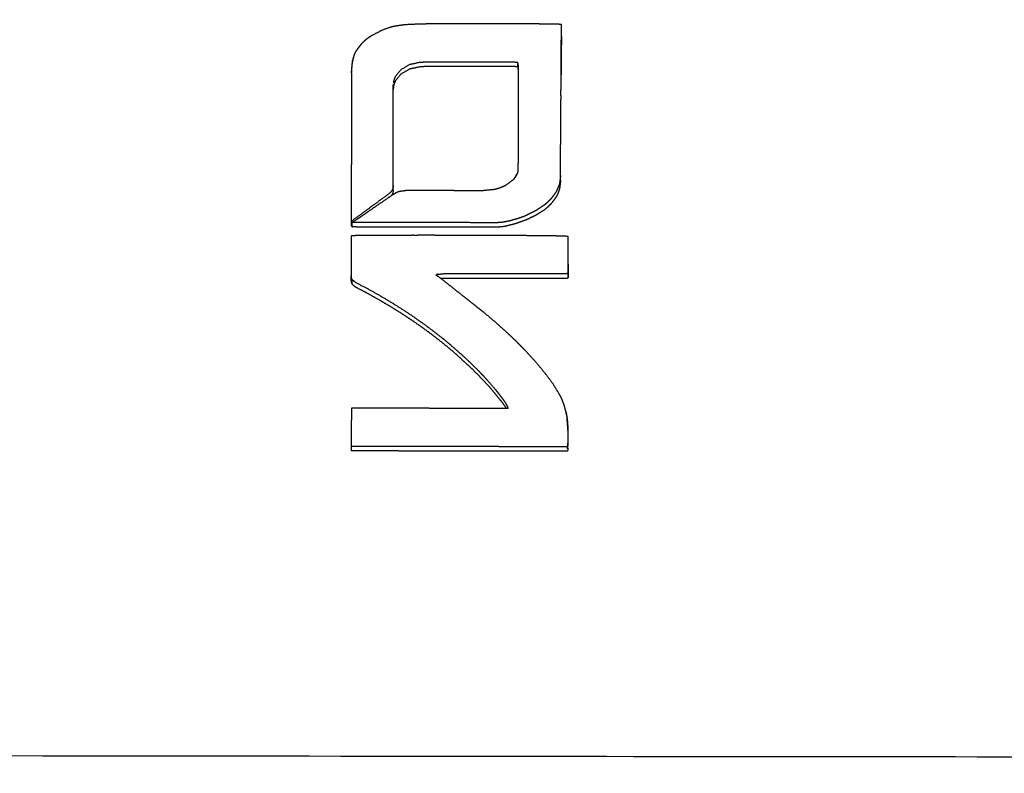
# Model space of a CAD drawing. Units: millimetres. Extents: x 470 to 3333, y 343 to 1726.
# Drawn here: x 1071 to 1094, y 1122 to 1139 of the extents above; entities that cross this region are included whole.
import ezdxf

# ---------------------------------------------------------------- set-up
doc = ezdxf.new("R2010")
doc.units = ezdxf.units.MM
doc.layers.add('Make2D$可见线$曲线', color=7, linetype='Continuous', true_color=0x000000)

msp = doc.modelspace()

# ---------------------------------------------------------------- linework, layer by layer
at = {"layer": 'Make2D$可见线$曲线', "color": 18, "lineweight": -3, "true_color": 0x000000}
for points, knots in [([(713.546, 1074.66), (1283.546, 1074.66), (1853.547, 1074.659), (1855.222, 1074.858), (1856.898, 1075.058), (1858.475, 1075.355), (1860.053, 1075.653), (1861.532, 1076.049), (1863.011, 1076.445), (1864.391, 1076.94), (1865.772, 1077.434), (1867.054, 1078.027), (1868.336, 1078.62), (1869.519, 1079.311), (1870.703, 1080.003), (1871.788, 1080.793), (1872.873, 1081.583), (1873.86, 1082.471), (1874.847, 1083.359), (1875.735, 1084.346), (1876.623, 1085.333), (1877.413, 1086.418), (1878.203, 1087.503), (1878.894, 1088.686), (1879.586, 1089.87), (1880.179, 1091.152), (1880.772, 1092.434), (1881.266, 1093.815), (1881.761, 1095.195), (1882.157, 1096.674), (1882.553, 1098.153), (1882.85, 1099.73), (1883.148, 1101.308), (1883.347, 1102.983), (1883.547, 1104.659), (1883.547, 1374.659), (1883.547, 1644.659), (1883.348, 1646.334), (1883.149, 1648.01), (1882.851, 1649.588), (1882.553, 1651.165), (1882.157, 1652.644), (1881.761, 1654.123), (1881.267, 1655.503), (1880.772, 1656.884), (1880.179, 1658.166), (1879.586, 1659.448), (1878.895, 1660.631), (1878.203, 1661.815), (1877.413, 1662.9), (1876.624, 1663.985), (1875.735, 1664.972), (1874.847, 1665.959), (1873.86, 1666.847), (1872.874, 1667.735), (1871.788, 1668.525), (1870.703, 1669.315), (1869.52, 1670.006), (1868.336, 1670.698), (1867.054, 1671.291), (1865.772, 1671.884), (1864.392, 1672.378), (1863.011, 1672.873), (1861.532, 1673.269), (1860.053, 1673.665), (1858.476, 1673.963), (1856.899, 1674.26), (1855.223, 1674.459), (1853.547, 1674.659), (1283.547, 1674.659), (713.546, 1674.66), (711.87, 1674.46), (710.195, 1674.261), (708.617, 1673.963), (707.04, 1673.666), (705.561, 1673.27), (704.082, 1672.874), (702.702, 1672.379), (701.321, 1671.885), (700.039, 1671.292), (698.757, 1670.699), (697.573, 1670.007), (696.39, 1669.316), (695.305, 1668.526), (694.22, 1667.736), (693.233, 1666.848), (692.246, 1665.96), (691.358, 1664.973), (690.47, 1663.986), (689.68, 1662.901), (688.89, 1661.816), (688.198, 1660.632), (687.507, 1659.449), (686.914, 1658.167), (686.321, 1656.885), (685.827, 1655.504), (685.332, 1654.124), (684.936, 1652.645), (684.54, 1651.166), (684.242, 1649.588), (683.945, 1648.011), (683.745, 1646.335), (683.546, 1644.66), (683.546, 1374.66), (683.546, 1104.66), (683.745, 1102.984), (683.944, 1101.309), (684.242, 1099.731), (684.539, 1098.154), (684.935, 1096.675), (685.332, 1095.196), (685.826, 1093.816), (686.321, 1092.435), (686.914, 1091.153), (687.507, 1089.871), (688.198, 1088.687), (688.889, 1087.504), (689.679, 1086.419), (690.469, 1085.333), (691.357, 1084.347), (692.246, 1083.36), (693.232, 1082.472), (694.219, 1081.583), (695.304, 1080.794), (696.389, 1080.004), (697.573, 1079.312), (698.757, 1078.621), (700.039, 1078.028), (701.321, 1077.435), (702.701, 1076.941), (704.082, 1076.446), (705.56, 1076.05), (707.039, 1075.654), (708.617, 1075.356), (710.194, 1075.058), (711.87, 1074.859), (713.546, 1074.66)], [35, 35, 35, 36, 36, 37, 37, 38, 38, 39, 39, 40, 40, 41, 41, 42, 42, 43, 43, 44, 44, 45, 45, 46, 46, 47, 47, 48, 48, 49, 49, 50, 50, 51, 51, 52, 52, 53, 53, 54, 54, 55, 55, 56, 56, 57, 57, 58, 58, 59, 59, 60, 60, 61, 61, 62, 62, 63, 63, 64, 64, 65, 65, 66, 66, 67, 67, 68, 68, 69, 69, 70, 70, 71, 71, 72, 72, 73, 73, 74, 74, 75, 75, 76, 76, 77, 77, 78, 78, 79, 79, 80, 80, 81, 81, 82, 82, 83, 83, 84, 84, 85, 85, 86, 86, 87, 87, 88, 88, 89, 89, 90, 90, 91, 91, 92, 92, 93, 93, 94, 94, 95, 95, 96, 96, 97, 97, 98, 98, 99, 99, 100, 100, 101, 101, 102, 102, 103, 103, 103]), ([(799.928, 1158.033), (799.944, 1158.11), (799.96, 1158.187), (799.987, 1158.263), (800.014, 1158.338), (800.05, 1158.41), (800.086, 1158.483), (800.133, 1158.552), (800.179, 1158.622), (800.235, 1158.687), (800.29, 1158.752), (800.354, 1158.813), (800.418, 1158.873), (800.49, 1158.928), (800.562, 1158.983), (800.641, 1159.032), (800.72, 1159.081), (800.805, 1159.123), (800.891, 1159.165), (800.981, 1159.201), (801.072, 1159.236), (801.167, 1159.264), (801.262, 1159.291), (801.36, 1159.311), (801.459, 1159.331), (801.559, 1159.343), (801.66, 1159.355), (801.762, 1159.359), (801.863, 1159.363), (950.76, 1159.159), (1099.656, 1158.956), (1099.758, 1158.952), (1099.86, 1158.947), (1099.961, 1158.935), (1100.061, 1158.923), (1100.16, 1158.902), (1100.258, 1158.882), (1100.353, 1158.854), (1100.447, 1158.826), (1100.538, 1158.791), (1100.629, 1158.755), (1100.714, 1158.713), (1100.799, 1158.67), (1100.878, 1158.621), (1100.957, 1158.572), (1101.029, 1158.517), (1101.101, 1158.462), (1101.165, 1158.401), (1101.228, 1158.341), (1101.284, 1158.275), (1101.339, 1158.209), (1101.385, 1158.14), (1101.431, 1158.071), (1101.467, 1157.998), (1101.504, 1157.925), (1101.53, 1157.85), (1101.556, 1157.775), (1101.572, 1157.697), (1101.588, 1157.62), (1101.593, 1157.542), (1101.598, 1157.464), (1101.575, 1140.659), (1101.552, 1123.854), (1101.547, 1123.777), (1101.542, 1123.699), (1101.526, 1123.622), (1101.51, 1123.545), (1101.483, 1123.469), (1101.457, 1123.394), (1101.42, 1123.322), (1101.384, 1123.249), (1101.338, 1123.179), (1101.291, 1123.11), (1101.236, 1123.045), (1101.18, 1122.98), (1101.116, 1122.919), (1101.052, 1122.859), (1100.98, 1122.804), (1100.908, 1122.749), (1100.829, 1122.7), (1100.75, 1122.651), (1100.665, 1122.609), (1100.579, 1122.566), (1100.489, 1122.531), (1100.398, 1122.496), (1100.303, 1122.468), (1100.208, 1122.44), (1100.11, 1122.42), (1100.012, 1122.4), (1099.911, 1122.388), (1099.81, 1122.376), (1099.709, 1122.372), (1099.607, 1122.369), (950.71, 1122.572), (801.813, 1122.776), (801.712, 1122.78), (801.61, 1122.785), (801.51, 1122.797), (801.409, 1122.809), (801.311, 1122.829), (801.213, 1122.85), (801.118, 1122.878), (801.023, 1122.906), (800.932, 1122.941), (800.842, 1122.977), (800.756, 1123.019), (800.671, 1123.062), (800.592, 1123.111), (800.513, 1123.16), (800.441, 1123.215), (800.369, 1123.27), (800.305, 1123.331), (800.242, 1123.392), (800.186, 1123.457), (800.131, 1123.522), (800.085, 1123.592), (800.039, 1123.661), (800.003, 1123.734), (799.966, 1123.807), (799.94, 1123.882), (799.914, 1123.957), (799.898, 1124.034), (799.883, 1124.111), (799.877, 1124.189), (799.872, 1124.267), (799.895, 1141.072), (799.918, 1157.877), (799.923, 1157.955), (799.928, 1158.033)], [0, 0, 0, 1, 1, 2, 2, 3, 3, 4, 4, 5, 5, 6, 6, 7, 7, 8, 8, 9, 9, 10, 10, 11, 11, 12, 12, 13, 13, 14, 14, 15, 15, 16, 16, 17, 17, 18, 18, 19, 19, 20, 20, 21, 21, 22, 22, 23, 23, 24, 24, 25, 25, 26, 26, 27, 27, 28, 28, 29, 29, 30, 30, 31, 31, 32, 32, 33, 33, 34, 34, 35, 35, 36, 36, 37, 37, 38, 38, 39, 39, 40, 40, 41, 41, 42, 42, 43, 43, 44, 44, 45, 45, 46, 46, 47, 47, 48, 48, 49, 49, 50, 50, 51, 51, 52, 52, 53, 53, 54, 54, 55, 55, 56, 56, 57, 57, 58, 58, 59, 59, 60, 60, 61, 61, 62, 62, 63, 63, 64, 64, 64]), ([(798.864, 1157.237), (798.841, 1140.432), (798.819, 1123.627), (798.827, 1123.508), (798.835, 1123.39), (798.86, 1123.273), (798.884, 1123.156), (798.925, 1123.041), (798.965, 1122.927), (799.021, 1122.816), (799.077, 1122.705), (799.148, 1122.598), (799.219, 1122.492), (799.304, 1122.392), (799.39, 1122.291), (799.488, 1122.198), (799.587, 1122.105), (799.698, 1122.02), (799.808, 1121.935), (799.93, 1121.859), (800.052, 1121.784), (800.183, 1121.717), (800.314, 1121.651), (800.454, 1121.596), (800.593, 1121.54), (800.74, 1121.496), (800.886, 1121.451), (801.037, 1121.419), (801.189, 1121.386), (801.343, 1121.365), (801.498, 1121.345), (801.655, 1121.336), (801.811, 1121.328), (950.708, 1121.124), (1099.605, 1120.92), (1099.762, 1120.928), (1099.918, 1120.936), (1100.073, 1120.956), (1100.228, 1120.977), (1100.379, 1121.009), (1100.531, 1121.041), (1100.677, 1121.085), (1100.824, 1121.129), (1100.963, 1121.184), (1101.103, 1121.239), (1101.234, 1121.305), (1101.366, 1121.371), (1101.488, 1121.446), (1101.61, 1121.522), (1101.721, 1121.607), (1101.832, 1121.692), (1101.93, 1121.784), (1102.029, 1121.877), (1102.114, 1121.977), (1102.2, 1122.077), (1102.272, 1122.183), (1102.343, 1122.289), (1102.399, 1122.4), (1102.455, 1122.511), (1102.496, 1122.626), (1102.537, 1122.74), (1102.562, 1122.857), (1102.587, 1122.974), (1102.595, 1123.093), (1102.604, 1123.211), (1102.627, 1140.016), (1102.649, 1156.821)], [0, 0, 0, 1, 1, 2, 2, 3, 3, 4, 4, 5, 5, 6, 6, 7, 7, 8, 8, 9, 9, 10, 10, 11, 11, 12, 12, 13, 13, 14, 14, 15, 15, 16, 16, 17, 17, 18, 18, 19, 19, 20, 20, 21, 21, 22, 22, 23, 23, 24, 24, 25, 25, 26, 26, 27, 27, 28, 28, 29, 29, 30, 30, 31, 31, 32, 32, 33, 33, 33]), ([(798.811, 1156.634), (798.784, 1156.332), (798.758, 1156.031), (798.735, 1139.145), (798.712, 1122.26), (798.816, 1121.837), (798.921, 1121.414), (799.254, 1121.025), (799.586, 1120.636), (800.094, 1120.38), (800.601, 1120.124), (801.153, 1120.042), (801.704, 1119.961), (950.706, 1119.757), (1099.708, 1119.553), (1100.26, 1119.633), (1100.811, 1119.713), (1101.32, 1119.967), (1101.828, 1120.222), (1102.162, 1120.61), (1102.495, 1120.999), (1102.601, 1121.421), (1102.707, 1121.844), (1102.73, 1138.729), (1102.753, 1155.614)], [-3, -3, -3, -2, -2, -1, -1, 0, 0, 1, 1, 2, 2, 3, 3, 4, 4, 5, 5, 6, 6, 7, 7, 8, 8, 9, 9, 9]), ([(1079.875, 1138.746), (1079.87, 1138.745), (1079.865, 1138.744), (1079.861, 1138.743), (1079.856, 1138.742), (1079.847, 1138.74), (1079.838, 1138.738), (1079.819, 1138.733), (1079.801, 1138.728), (1079.765, 1138.718), (1079.729, 1138.707), (1079.661, 1138.683), (1079.593, 1138.659), (1079.468, 1138.595), (1079.343, 1138.531), (1079.313, 1138.511), (1079.283, 1138.491), (1079.256, 1138.471), (1079.228, 1138.45), (1079.179, 1138.406), (1079.13, 1138.362), (1079.079, 1138.296), (1079.027, 1138.229), (1079.006, 1138.198), (1078.985, 1138.168), (1078.982, 1138.163), (1078.98, 1138.158), (1078.977, 1138.152), (1078.975, 1138.147), (1078.97, 1138.137), (1078.966, 1138.127)], [19.021167, 19.021167, 19.021167, 20, 20, 21, 21, 22, 22, 23, 23, 24, 24, 25, 25, 26, 26, 27, 27, 28, 28, 29, 29, 30, 30, 31, 31, 32, 32, 33, 33, 34, 34, 34]), ([(1083.599, 1138.781), (1083.583, 1138.783), (1083.567, 1138.785), (1083.551, 1138.787), (1083.536, 1138.788), (1083.513, 1138.79), (1083.49, 1138.791), (1083.339, 1138.793), (1083.188, 1138.794), (1083.037, 1138.795), (1082.886, 1138.795), (1082.735, 1138.796), (1082.584, 1138.797), (1082.433, 1138.797), (1082.282, 1138.797), (1082.131, 1138.798), (1081.98, 1138.798), (1081.829, 1138.798), (1081.678, 1138.798), (1081.527, 1138.798), (1081.376, 1138.798), (1081.225, 1138.797), (1081.074, 1138.797), (1081, 1138.797), (1080.926, 1138.796), (1080.851, 1138.796), (1080.775, 1138.796), (1080.699, 1138.795), (1080.622, 1138.795), (1080.603, 1138.795), (1080.584, 1138.795), (1080.562, 1138.794), (1080.541, 1138.794), (1080.49, 1138.793), (1080.439, 1138.792), (1080.27, 1138.785), (1080.101, 1138.777)], [-1, -1, -1, 0, 0, 1, 1, 2, 2, 3, 3, 4, 4, 5, 5, 6, 6, 7, 7, 8, 8, 9, 9, 10, 10, 11, 11, 12, 12, 13, 13, 14, 14, 15, 15, 16, 16, 17, 17, 17]), ([(1083.588, 1137.191), (1083.589, 1137.24), (1083.589, 1137.288), (1083.59, 1137.381), (1083.59, 1137.474), (1083.591, 1137.56), (1083.592, 1137.647), (1083.592, 1137.727), (1083.592, 1137.808), (1083.593, 1137.95), (1083.594, 1138.092), (1083.595, 1138.21), (1083.596, 1138.328), (1083.597, 1138.421), (1083.597, 1138.515), (1083.598, 1138.647), (1083.599, 1138.78)], [-5, -5, -5, -4, -4, -3, -3, -2, -2, -1, -1, 0, 0, 1, 1, 2, 2, 2.996099, 2.996099, 2.996099]), ([(1083.594, 1138.78), (1083.595, 1138.78), (1083.596, 1138.78), (1083.596, 1138.78), (1083.597, 1138.78), (1083.597, 1138.78), (1083.598, 1138.78)], [5, 5, 5, 6, 6, 7, 7, 8, 8, 8]), ([(1083.598, 1138.515), (1083.598, 1138.427), (1083.597, 1138.339), (1083.596, 1138.225), (1083.595, 1138.111), (1083.595, 1137.997), (1083.594, 1137.882), (1083.593, 1137.768), (1083.592, 1137.654), (1083.592, 1137.654), (1083.592, 1137.654)], [8.230542, 8.230542, 8.230542, 9, 9, 10, 10, 11, 11, 12, 12, 12.000013, 12.000013, 12.000013]), ([(1078.927, 1138.008), (1078.924, 1137.992), (1078.922, 1137.977), (1078.913, 1137.916), (1078.903, 1137.856)], [1, 1, 1, 2, 2, 3, 3, 3]), ([(1078.903, 1137.856), (1078.902, 1137.82), (1078.9, 1137.785), (1078.9, 1137.768), (1078.899, 1137.75), (1078.899, 1137.741), (1078.9, 1137.732), (1078.9, 1137.732), (1078.9, 1137.731), (1078.9, 1137.729), (1078.9, 1137.728)], [5, 5, 5, 6, 6, 7, 7, 8, 8, 9, 9, 10, 10, 10]), ([(1082.632, 1137.775), (1082.632, 1137.781), (1082.632, 1137.786), (1082.631, 1137.795), (1082.629, 1137.805), (1082.628, 1137.816), (1082.626, 1137.827), (1082.625, 1137.83), (1082.625, 1137.834), (1082.591, 1137.837), (1082.556, 1137.841), (1082.522, 1137.841), (1082.488, 1137.842), (1082.419, 1137.842), (1082.35, 1137.842), (1082.282, 1137.843), (1082.213, 1137.843), (1082.144, 1137.842), (1082.075, 1137.842), (1082.007, 1137.842), (1081.938, 1137.843), (1081.87, 1137.843), (1081.801, 1137.843), (1081.733, 1137.843), (1081.664, 1137.842), (1081.595, 1137.843), (1081.527, 1137.843), (1081.458, 1137.843), (1081.389, 1137.843), (1081.32, 1137.843), (1081.252, 1137.843), (1081.183, 1137.843), (1081.115, 1137.843), (1081.046, 1137.843), (1080.977, 1137.843), (1080.909, 1137.843), (1080.84, 1137.843), (1080.771, 1137.843), (1080.703, 1137.843), (1080.634, 1137.842), (1080.566, 1137.842), (1080.497, 1137.838), (1080.429, 1137.834), (1080.312, 1137.809), (1080.195, 1137.784), (1080.099, 1137.727), (1080.002, 1137.671), (1079.939, 1137.592), (1079.875, 1137.514), (1079.859, 1137.469), (1079.842, 1137.424), (1079.837, 1137.377), (1079.832, 1137.33)], [-1, -1, -1, 0, 0, 1, 1, 2, 2, 3, 3, 4, 4, 5, 5, 6, 6, 7, 7, 8, 8, 9, 9, 10, 10, 11, 11, 12, 12, 13, 13, 14, 14, 15, 15, 16, 16, 17, 17, 18, 18, 19, 19, 20, 20, 21, 21, 22, 22, 23, 23, 24, 24, 25, 25, 25]), ([(1082.632, 1137.875), (1082.632, 1137.881), (1082.632, 1137.886), (1082.63, 1137.896), (1082.629, 1137.905), (1082.627, 1137.916), (1082.625, 1137.927), (1082.625, 1137.93), (1082.625, 1137.934), (1082.571, 1137.936), (1082.518, 1137.938), (1082.47, 1137.938), (1082.422, 1137.939), (1082.36, 1137.94), (1082.299, 1137.94), (1082.223, 1137.941), (1082.148, 1137.941), (1082.058, 1137.942), (1081.969, 1137.943), (1081.919, 1137.942), (1081.869, 1137.942), (1081.815, 1137.943), (1081.762, 1137.943), (1081.705, 1137.943), (1081.648, 1137.943), (1081.587, 1137.943), (1081.527, 1137.943), (1081.468, 1137.943), (1081.41, 1137.943), (1081.355, 1137.943), (1081.3, 1137.943), (1081.248, 1137.943), (1081.196, 1137.943), (1081.147, 1137.943), (1081.098, 1137.943), (1081.011, 1137.942), (1080.923, 1137.942), (1080.848, 1137.942), (1080.773, 1137.941), (1080.71, 1137.94), (1080.648, 1137.94), (1080.599, 1137.939), (1080.55, 1137.938), (1080.489, 1137.936), (1080.429, 1137.934), (1080.312, 1137.909), (1080.196, 1137.884), (1080.099, 1137.827), (1080.003, 1137.771), (1079.94, 1137.693), (1079.877, 1137.616), (1079.86, 1137.571), (1079.844, 1137.527), (1079.84, 1137.503), (1079.836, 1137.479)], [0, 0, 0, 1, 1, 2, 2, 3, 3, 4, 4, 5, 5, 6, 6, 7, 7, 8, 8, 9, 9, 10, 10, 11, 11, 12, 12, 13, 13, 14, 14, 15, 15, 16, 16, 17, 17, 18, 18, 19, 19, 20, 20, 21, 21, 22, 22, 23, 23, 24, 24, 25, 25, 26, 26, 27, 27, 27]), ([(1082.625, 1137.834), (1082.625, 1137.85), (1082.625, 1137.867), (1082.625, 1137.883), (1082.625, 1137.9), (1082.625, 1137.903), (1082.625, 1137.905)], [0, 0, 0, 1, 1, 2, 2, 2.142979, 2.142979, 2.142979]), ([(1082.632, 1137.875), (1082.632, 1137.805), (1082.633, 1137.736), (1082.632, 1137.668), (1082.632, 1137.601), (1082.632, 1137.536), (1082.632, 1137.472), (1082.632, 1137.41), (1082.632, 1137.348), (1082.632, 1137.232), (1082.631, 1137.116), (1082.631, 1137.011), (1082.631, 1136.907), (1082.631, 1136.813), (1082.631, 1136.718), (1082.631, 1136.635), (1082.631, 1136.552), (1082.631, 1136.479), (1082.63, 1136.407), (1082.63, 1136.345), (1082.63, 1136.284)], [8, 8, 8, 9, 9, 10, 10, 11, 11, 12, 12, 13, 13, 14, 14, 15, 15, 16, 16, 17, 17, 18, 18, 18]), ([(1078.898, 1137.115), (1078.897, 1137.05), (1078.897, 1136.984), (1078.897, 1136.863), (1078.896, 1136.742), (1078.896, 1136.632), (1078.896, 1136.523)], [39, 39, 39, 40, 40, 41, 41, 42, 42, 42]), ([(1078.897, 1137.252), (1078.897, 1137.247), (1078.897, 1137.243), (1078.897, 1137.239), (1078.898, 1137.234), (1078.897, 1137.226), (1078.897, 1137.217), (1078.897, 1137.2), (1078.897, 1137.183), (1078.897, 1137.149), (1078.898, 1137.115)], [31.009958, 31.009958, 31.009958, 32, 32, 33, 33, 34, 34, 35, 35, 36, 36, 36]), ([(1079.831, 1136.692), (1079.831, 1136.697), (1079.831, 1136.703), (1079.831, 1136.714), (1079.831, 1136.725), (1079.831, 1136.746), (1079.831, 1136.768), (1079.831, 1136.808), (1079.831, 1136.849), (1079.831, 1136.922), (1079.831, 1136.995), (1079.831, 1137.11), (1079.831, 1137.225)], [45.010463, 45.010463, 45.010463, 46, 46, 47, 47, 48, 48, 49, 49, 50, 50, 50.999999, 50.999999, 50.999999]), ([(1083.588, 1137.191), (1083.588, 1137.166), (1083.588, 1137.142), (1083.588, 1137.129), (1083.587, 1137.117)], [0, 0, 0, 1, 1, 2, 2, 2]), ([(1083.58, 1135.301), (1083.58, 1135.351), (1083.579, 1135.401), (1083.58, 1135.489), (1083.58, 1135.577), (1083.58, 1135.67), (1083.58, 1135.763), (1083.581, 1135.862), (1083.581, 1135.96), (1083.582, 1136.063), (1083.582, 1136.166), (1083.583, 1136.274), (1083.583, 1136.382), (1083.584, 1136.495), (1083.584, 1136.609), (1083.585, 1136.727), (1083.586, 1136.845), (1083.587, 1136.968), (1083.587, 1137.091), (1083.587, 1137.097), (1083.588, 1137.104)], [22, 22, 22, 23, 23, 24, 24, 25, 25, 26, 26, 27, 27, 28, 28, 29, 29, 30, 30, 31, 31, 32, 32, 32]), ([(1079.83, 1136.681), (1079.831, 1136.686), (1079.831, 1136.692), (1079.831, 1136.692), (1079.831, 1136.692)], [36, 36, 36, 37, 37, 37.018311, 37.018311, 37.018311]), ([(1079.831, 1135.081), (1079.831, 1135.106), (1079.831, 1135.131), (1079.831, 1135.156), (1079.831, 1135.181), (1079.831, 1135.262), (1079.83, 1135.343), (1079.83, 1135.428), (1079.83, 1135.513), (1079.83, 1135.601), (1079.83, 1135.689), (1079.83, 1135.781), (1079.83, 1135.873), (1079.83, 1135.968), (1079.83, 1136.064), (1079.83, 1136.163), (1079.83, 1136.262), (1079.83, 1136.365), (1079.83, 1136.468), (1079.83, 1136.574), (1079.83, 1136.681)], [23, 23, 23, 24, 24, 25, 25, 26, 26, 27, 27, 28, 28, 29, 29, 30, 30, 31, 31, 32, 32, 33, 33, 33]), ([(1078.896, 1136.523), (1078.896, 1136.425), (1078.896, 1136.328), (1078.896, 1136.321), (1078.896, 1136.314), (1078.896, 1136.307), (1078.896, 1136.299)], [0, 0, 0, 1, 1, 2, 2, 3, 3, 3]), ([(1082.63, 1136.236), (1082.63, 1136.213), (1082.63, 1136.191), (1082.63, 1136.147), (1082.63, 1136.103), (1082.629, 1136.025), (1082.629, 1135.946), (1082.628, 1135.879), (1082.628, 1135.811)], [38.000002, 38.000002, 38.000002, 39, 39, 40, 40, 41, 41, 42, 42, 42]), ([(1082.63, 1136.283), (1082.631, 1136.28), (1082.631, 1136.277), (1082.631, 1136.274), (1082.631, 1136.272), (1082.63, 1136.266), (1082.63, 1136.26), (1082.63, 1136.248), (1082.63, 1136.236)], [21.06106, 21.06106, 21.06106, 22, 22, 23, 23, 24, 24, 25, 25, 25]), ([(1078.895, 1136.213), (1078.895, 1136.213), (1078.895, 1136.213), (1078.895, 1136.155), (1078.895, 1136.097), (1078.895, 1135.982), (1078.895, 1135.867), (1078.894, 1135.751), (1078.894, 1135.636), (1078.894, 1135.52), (1078.894, 1135.405), (1078.894, 1135.289), (1078.893, 1135.174), (1078.893, 1135.058), (1078.893, 1134.943), (1078.893, 1134.827), (1078.893, 1134.712), (1078.892, 1134.597), (1078.892, 1134.481), (1078.892, 1134.455), (1078.892, 1134.428), (1078.892, 1134.401), (1078.892, 1134.374), (1078.892, 1134.324), (1078.892, 1134.274)], [48.991909, 48.991909, 48.991909, 49, 49, 50, 50, 51, 51, 52, 52, 53, 53, 54, 54, 55, 55, 56, 56, 57, 57, 58, 58, 59, 59, 60, 60, 60]), ([(1082.628, 1135.811), (1082.627, 1135.756), (1082.627, 1135.701), (1082.624, 1135.594), (1082.621, 1135.488), (1082.62, 1135.486), (1082.62, 1135.485), (1082.62, 1135.483), (1082.619, 1135.482), (1082.618, 1135.479), (1082.617, 1135.476), (1082.615, 1135.47), (1082.614, 1135.464), (1082.609, 1135.452), (1082.605, 1135.44)], [0, 0, 0, 1, 1, 2, 2, 3, 3, 4, 4, 5, 5, 6, 6, 7, 7, 7]), ([(1083.579, 1135.401), (1083.568, 1135.309), (1083.556, 1135.216), (1083.52, 1135.13), (1083.485, 1135.043), (1083.426, 1134.963), (1083.367, 1134.882), (1083.329, 1134.843), (1083.29, 1134.805), (1083.269, 1134.787), (1083.248, 1134.768), (1083.236, 1134.759), (1083.225, 1134.75), (1083.213, 1134.741), (1083.202, 1134.732), (1083.112, 1134.672), (1083.023, 1134.613), (1082.922, 1134.563), (1082.821, 1134.512), (1082.766, 1134.49), (1082.712, 1134.468), (1082.654, 1134.449), (1082.596, 1134.43), (1082.536, 1134.413), (1082.475, 1134.395), (1082.412, 1134.38), (1082.348, 1134.366), (1082.303, 1134.358), (1082.258, 1134.351), (1082.212, 1134.348), (1082.167, 1134.346), (1081.971, 1134.346), (1081.776, 1134.346), (1081.58, 1134.346), (1081.384, 1134.347), (1081.189, 1134.347), (1080.993, 1134.347), (1080.798, 1134.347), (1080.602, 1134.347), (1080.407, 1134.347), (1080.211, 1134.348), (1080.015, 1134.348), (1079.82, 1134.348), (1079.624, 1134.348), (1079.429, 1134.349), (1079.233, 1134.349), (1079.038, 1134.349), (1079.006, 1134.349), (1078.975, 1134.35), (1078.944, 1134.35), (1078.912, 1134.35)], [0, 0, 0, 1, 1, 2, 2, 3, 3, 4, 4, 5, 5, 6, 6, 7, 7, 8, 8, 9, 9, 10, 10, 11, 11, 12, 12, 13, 13, 14, 14, 15, 15, 16, 16, 17, 17, 18, 18, 19, 19, 20, 20, 21, 21, 22, 22, 23, 23, 24, 24, 25, 25, 25]), ([(1082.58, 1135.393), (1082.552, 1135.352), (1082.524, 1135.311), (1082.431, 1135.242), (1082.339, 1135.173)], [-1, -1, -1, 0, 0, 1, 1, 1]), ([(1082.612, 1135.455), (1082.609, 1135.447), (1082.605, 1135.44), (1082.594, 1135.417), (1082.583, 1135.395)], [1, 1, 1, 2, 2, 3, 3, 3]), ([(1079.831, 1135.181), (1079.829, 1135.152), (1079.826, 1135.124), (1079.817, 1135.099), (1079.808, 1135.075), (1079.793, 1135.053), (1079.777, 1135.03), (1079.754, 1135.01), (1079.73, 1134.989), (1079.625, 1134.912), (1079.521, 1134.835), (1079.416, 1134.759), (1079.311, 1134.682), (1079.207, 1134.605), (1079.102, 1134.528), (1078.997, 1134.451), (1078.892, 1134.374)], [0, 0, 0, 1, 1, 2, 2, 3, 3, 4, 4, 5, 5, 6, 6, 7, 7, 8, 8, 8]), ([(1083.58, 1135.301), (1083.569, 1135.207), (1083.557, 1135.113), (1083.543, 1135.067), (1083.528, 1135.02), (1083.507, 1134.976), (1083.487, 1134.931), (1083.427, 1134.849), (1083.367, 1134.767), (1083.328, 1134.73), (1083.29, 1134.692), (1083.247, 1134.658), (1083.205, 1134.624), (1083.109, 1134.565), (1083.014, 1134.505), (1082.909, 1134.456), (1082.804, 1134.406), (1082.693, 1134.366), (1082.582, 1134.326), (1082.465, 1134.296), (1082.349, 1134.266), (1082.304, 1134.259), (1082.259, 1134.252), (1082.213, 1134.249), (1082.167, 1134.246), (1081.971, 1134.246), (1081.775, 1134.246), (1081.58, 1134.246), (1081.384, 1134.246), (1081.189, 1134.247), (1080.993, 1134.247), (1080.798, 1134.247), (1080.602, 1134.247), (1080.406, 1134.247), (1080.211, 1134.247), (1080.015, 1134.248), (1079.82, 1134.248), (1079.624, 1134.248), (1079.429, 1134.248), (1079.233, 1134.249), (1079.037, 1134.249), (1079.006, 1134.249), (1078.975, 1134.25), (1078.943, 1134.25), (1078.912, 1134.249), (1078.912, 1134.299), (1078.912, 1134.35), (1079.029, 1134.43), (1079.147, 1134.51), (1079.264, 1134.591), (1079.381, 1134.672), (1079.498, 1134.751), (1079.615, 1134.831), (1079.732, 1134.912), (1079.85, 1134.992), (1079.878, 1135.009), (1079.906, 1135.026), (1079.937, 1135.038), (1079.967, 1135.049), (1080.001, 1135.055), (1080.034, 1135.061), (1080.072, 1135.063), (1080.111, 1135.065)], [0, 0, 0, 1, 1, 2, 2, 3, 3, 4, 4, 5, 5, 6, 6, 7, 7, 8, 8, 9, 9, 10, 10, 11, 11, 12, 12, 13, 13, 14, 14, 15, 15, 16, 16, 17, 17, 18, 18, 19, 19, 20, 20, 21, 21, 22, 22, 23, 23, 24, 24, 25, 25, 26, 26, 27, 27, 28, 28, 29, 29, 30, 30, 31, 31, 31]), ([(1082.339, 1135.173), (1082.281, 1135.148), (1082.223, 1135.123), (1082.161, 1135.105), (1082.098, 1135.088), (1081.96, 1135.074), (1081.822, 1135.06), (1081.715, 1135.061), (1081.608, 1135.062), (1081.501, 1135.062), (1081.395, 1135.062), (1081.287, 1135.062), (1081.18, 1135.063), (1081.073, 1135.063), (1080.966, 1135.063), (1080.859, 1135.063), (1080.753, 1135.063), (1080.646, 1135.063), (1080.539, 1135.063), (1080.432, 1135.064), (1080.326, 1135.064), (1080.219, 1135.065), (1080.112, 1135.065), (1080.111, 1135.065), (1080.111, 1135.065)], [0, 0, 0, 1, 1, 2, 2, 3, 3, 4, 4, 5, 5, 6, 6, 7, 7, 8, 8, 9, 9, 10, 10, 11, 11, 12, 12, 12]), ([(1079.831, 1135.081), (1079.829, 1135.054), (1079.826, 1135.027), (1079.818, 1135.002), (1079.809, 1134.976), (1079.801, 1134.964), (1079.792, 1134.953)], [-2, -2, -2, -1, -1, 0, 0, 0.497423, 0.497423, 0.497423]), ([(1078.892, 1134.051), (1078.891, 1133.994), (1078.891, 1133.938), (1078.891, 1133.881), (1078.891, 1133.824), (1078.891, 1133.823), (1078.891, 1133.821)], [2, 2, 2, 3, 3, 4, 4, 4.837521, 4.837521, 4.837521]), ([(1083.753, 1134.039), (1083.614, 1134.044), (1083.476, 1134.048), (1083.405, 1134.049), (1083.334, 1134.05), (1083.249, 1134.051), (1083.164, 1134.052), (1083.064, 1134.053), (1082.964, 1134.054), (1082.85, 1134.055), (1082.736, 1134.056), (1082.607, 1134.056), (1082.479, 1134.057), (1082.409, 1134.057), (1082.34, 1134.058), (1082.324, 1134.058), (1082.307, 1134.058), (1082.298, 1134.058), (1082.289, 1134.058), (1082.271, 1134.058), (1082.253, 1134.058), (1082.179, 1134.059), (1082.106, 1134.059), (1082.03, 1134.059), (1081.955, 1134.06), (1081.878, 1134.06), (1081.801, 1134.06), (1081.723, 1134.06), (1081.645, 1134.06), (1081.565, 1134.061), (1081.485, 1134.061), (1081.404, 1134.061), (1081.322, 1134.061), (1081.241, 1134.062), (1081.159, 1134.062), (1081.079, 1134.062), (1081, 1134.062), (1080.921, 1134.062), (1080.843, 1134.062), (1080.766, 1134.063), (1080.689, 1134.063), (1080.614, 1134.063), (1080.539, 1134.063), (1080.465, 1134.063), (1080.392, 1134.063), (1080.355, 1134.062), (1080.319, 1134.062), (1080.301, 1134.062), (1080.283, 1134.063), (1080.273, 1134.063), (1080.263, 1134.063), (1080.245, 1134.063), (1080.228, 1134.062), (1080.096, 1134.062), (1079.964, 1134.062), (1079.846, 1134.062), (1079.728, 1134.062), (1079.625, 1134.061), (1079.522, 1134.061), (1079.433, 1134.06), (1079.345, 1134.06), (1079.27, 1134.059), (1079.196, 1134.059), (1079.091, 1134.057), (1078.986, 1134.056), (1078.939, 1134.053), (1078.892, 1134.051)], [-2, -2, -2, -1, -1, 0, 0, 1, 1, 2, 2, 3, 3, 4, 4, 5, 5, 6, 6, 7, 7, 8, 8, 9, 9, 10, 10, 11, 11, 12, 12, 13, 13, 14, 14, 15, 15, 16, 16, 17, 17, 18, 18, 19, 19, 20, 20, 21, 21, 22, 22, 23, 23, 24, 24, 25, 25, 26, 26, 27, 27, 28, 28, 29, 29, 30, 30, 31, 31, 31]), ([(1083.753, 1133.42), (1083.752, 1133.37), (1083.752, 1133.32), (1083.751, 1133.267), (1083.751, 1133.215), (1083.749, 1133.163), (1083.748, 1133.111), (1083.749, 1133.136), (1083.749, 1133.161), (1083.749, 1133.186), (1083.749, 1133.211), (1083.75, 1133.263), (1083.751, 1133.315), (1083.751, 1133.368), (1083.752, 1133.42), (1083.752, 1133.472), (1083.753, 1133.524), (1083.753, 1133.577), (1083.753, 1133.629), (1083.753, 1133.732), (1083.753, 1133.834), (1083.753, 1133.937), (1083.753, 1134.039)], [2.045557, 2.045557, 2.045557, 3, 3, 4, 4, 5, 5, 6, 6, 7, 7, 8, 8, 9, 9, 10, 10, 11, 11, 12, 12, 13, 13, 13]), ([(1078.891, 1133.823), (1078.892, 1133.822), (1078.893, 1133.822), (1078.894, 1133.82), (1078.895, 1133.819)], [-1, -1, -1, 0, 0, 1, 1, 1]), ([(1078.891, 1133.74), (1078.891, 1133.74), (1078.891, 1133.739), (1078.891, 1133.698), (1078.891, 1133.656), (1078.892, 1133.614), (1078.892, 1133.572), (1078.892, 1133.53), (1078.891, 1133.489), (1078.891, 1133.447), (1078.892, 1133.404), (1078.891, 1133.363), (1078.891, 1133.321), (1078.89, 1133.278), (1078.89, 1133.236), (1078.889, 1133.195), (1078.888, 1133.153), (1078.888, 1133.128), (1078.888, 1133.103), (1078.888, 1133.078), (1078.888, 1133.053), (1078.889, 1133.095), (1078.89, 1133.137), (1078.89, 1133.141), (1078.89, 1133.146)], [6.986078, 6.986078, 6.986078, 7, 7, 8, 8, 9, 9, 10, 10, 11, 11, 12, 12, 13, 13, 14, 14, 15, 15, 16, 16, 17, 17, 17.106859, 17.106859, 17.106859]), ([(1078.912, 1132.967), (1078.911, 1133.018), (1078.911, 1133.068), (1078.9, 1133.111), (1078.888, 1133.153)], [0, 0, 0, 1, 1, 2, 2, 2]), ([(1080.797, 1133.18), (1080.797, 1133.18), (1080.797, 1133.18), (1080.793, 1133.174), (1080.79, 1133.168)], [1.95194, 1.95194, 1.95194, 2, 2, 3, 3, 3]), ([(1083.745, 1129.867), (1083.735, 1129.937), (1083.724, 1130.007), (1083.713, 1130.058), (1083.701, 1130.11), (1083.682, 1130.18), (1083.664, 1130.25), (1083.639, 1130.316), (1083.614, 1130.382), (1083.584, 1130.443), (1083.553, 1130.505), (1083.482, 1130.62), (1083.412, 1130.735), (1083.33, 1130.846), (1083.248, 1130.956), (1083.141, 1131.086), (1083.034, 1131.215), (1082.92, 1131.34), (1082.806, 1131.466), (1082.725, 1131.55), (1082.643, 1131.634), (1082.555, 1131.719), (1082.468, 1131.804), (1082.374, 1131.89), (1082.281, 1131.976), (1082.182, 1132.063), (1082.083, 1132.15), (1081.978, 1132.238), (1081.873, 1132.327), (1081.809, 1132.378), (1081.744, 1132.429), (1081.659, 1132.496), (1081.575, 1132.563), (1081.49, 1132.63), (1081.405, 1132.697), (1081.268, 1132.805), (1081.131, 1132.913), (1080.994, 1133.021), (1080.857, 1133.13), (1080.839, 1133.14), (1080.822, 1133.151), (1080.814, 1133.155), (1080.806, 1133.159), (1080.798, 1133.163), (1080.79, 1133.168)], [0, 0, 0, 1, 1, 2, 2, 3, 3, 4, 4, 5, 5, 6, 6, 7, 7, 8, 8, 9, 9, 10, 10, 11, 11, 12, 12, 13, 13, 14, 14, 15, 15, 16, 16, 17, 17, 18, 18, 19, 19, 20, 20, 21, 21, 22, 22, 22]), ([(1080.802, 1133.192), (1080.802, 1133.192), (1080.802, 1133.193), (1080.802, 1133.194), (1080.802, 1133.194), (1080.802, 1133.193), (1080.802, 1133.192)], [0, 0, 0, 1, 1, 2, 2, 3, 3, 3]), ([(1080.812, 1133.193), (1080.812, 1133.192), (1080.812, 1133.192), (1080.812, 1133.189), (1080.812, 1133.186)], [0.821089, 0.821089, 0.821089, 1, 1, 2, 2, 2]), ([(1083.749, 1133.211), (1083.741, 1133.209), (1083.733, 1133.207), (1083.725, 1133.205), (1083.717, 1133.203), (1083.669, 1133.202), (1083.621, 1133.202), (1083.564, 1133.202), (1083.506, 1133.202), (1083.469, 1133.201), (1083.432, 1133.201), (1083.389, 1133.201), (1083.346, 1133.201), (1083.298, 1133.201), (1083.25, 1133.201), (1083.196, 1133.201), (1083.142, 1133.201), (1083.082, 1133.201), (1083.023, 1133.201), (1082.958, 1133.201), (1082.892, 1133.201), (1082.858, 1133.201), (1082.823, 1133.201), (1082.787, 1133.201), (1082.751, 1133.201), (1082.713, 1133.201), (1082.676, 1133.201), (1082.637, 1133.201), (1082.598, 1133.201), (1082.558, 1133.201), (1082.517, 1133.201), (1082.476, 1133.201), (1082.434, 1133.201), (1082.391, 1133.201), (1082.348, 1133.201), (1082.303, 1133.201), (1082.259, 1133.201), (1082.214, 1133.201), (1082.17, 1133.201), (1082.127, 1133.201), (1082.084, 1133.201), (1082.042, 1133.201), (1082, 1133.201), (1081.96, 1133.201), (1081.92, 1133.201), (1081.881, 1133.201), (1081.842, 1133.201), (1081.804, 1133.201), (1081.767, 1133.201), (1081.731, 1133.201), (1081.695, 1133.201), (1081.66, 1133.201), (1081.626, 1133.201), (1081.561, 1133.201), (1081.496, 1133.201), (1081.436, 1133.2), (1081.377, 1133.2), (1081.323, 1133.2), (1081.269, 1133.2), (1081.221, 1133.2), (1081.173, 1133.199), (1081.13, 1133.199), (1081.087, 1133.199), (1081.05, 1133.198), (1081.013, 1133.198), (1080.956, 1133.197), (1080.899, 1133.196)], [0, 0, 0, 1, 1, 2, 2, 3, 3, 4, 4, 5, 5, 6, 6, 7, 7, 8, 8, 9, 9, 10, 10, 11, 11, 12, 12, 13, 13, 14, 14, 15, 15, 16, 16, 17, 17, 18, 18, 19, 19, 20, 20, 21, 21, 22, 22, 23, 23, 24, 24, 25, 25, 26, 26, 27, 27, 28, 28, 29, 29, 30, 30, 31, 31, 32, 32, 33, 33, 33]), ([(1078.888, 1133.053), (1078.89, 1133.031), (1078.892, 1133.009), (1078.902, 1132.988), (1078.912, 1132.967), (1078.952, 1132.936), (1078.992, 1132.904), (1079.123, 1132.836), (1079.254, 1132.767), (1079.383, 1132.695), (1079.511, 1132.623), (1079.636, 1132.549), (1079.762, 1132.476), (1079.884, 1132.399), (1080.007, 1132.323), (1080.127, 1132.244), (1080.247, 1132.165), (1080.364, 1132.084), (1080.481, 1132.002), (1080.595, 1131.918), (1080.709, 1131.835), (1080.82, 1131.748), (1080.931, 1131.661), (1081.039, 1131.572), (1081.147, 1131.483), (1081.252, 1131.391), (1081.356, 1131.298), (1081.458, 1131.204), (1081.559, 1131.11), (1081.656, 1131.014), (1081.754, 1130.917), (1081.847, 1130.818), (1081.94, 1130.72), (1082.028, 1130.618), (1082.116, 1130.516), (1082.199, 1130.412), (1082.282, 1130.307), (1082.32, 1130.254), (1082.359, 1130.2), (1082.364, 1130.193), (1082.368, 1130.187)], [-21, -21, -21, -20, -20, -19, -19, -18, -18, -17, -17, -16, -16, -15, -15, -14, -14, -13, -13, -12, -12, -11, -11, -10, -10, -9, -9, -8, -8, -7, -7, -6, -6, -5, -5, -4, -4, -3, -3, -2, -2, -1.756, -1.756, -1.756]), ([(1082.408, 1130.187), (1082.401, 1130.213), (1082.393, 1130.239), (1082.366, 1130.283), (1082.34, 1130.328), (1082.294, 1130.391), (1082.247, 1130.453), (1082.217, 1130.492), (1082.187, 1130.53), (1082.17, 1130.551), (1082.153, 1130.572), (1082.144, 1130.583), (1082.135, 1130.594), (1082.131, 1130.599), (1082.126, 1130.605), (1082.124, 1130.608), (1082.121, 1130.611), (1082.119, 1130.613), (1082.116, 1130.616), (1082.03, 1130.716), (1081.943, 1130.816), (1081.897, 1130.866), (1081.851, 1130.916), (1081.827, 1130.942), (1081.803, 1130.967), (1081.778, 1130.992), (1081.754, 1131.018), (1081.658, 1131.113), (1081.562, 1131.208), (1081.461, 1131.302), (1081.361, 1131.395), (1081.255, 1131.488), (1081.15, 1131.58), (1081.096, 1131.625), (1081.042, 1131.671), (1081.014, 1131.693), (1080.987, 1131.716), (1080.959, 1131.739), (1080.931, 1131.761), (1080.822, 1131.846), (1080.713, 1131.931), (1080.601, 1132.014), (1080.488, 1132.097), (1080.372, 1132.178), (1080.256, 1132.259), (1080.136, 1132.338), (1080.017, 1132.417), (1079.894, 1132.493), (1079.771, 1132.57), (1079.645, 1132.645), (1079.519, 1132.719), (1079.389, 1132.792), (1079.259, 1132.864), (1079.126, 1132.934), (1078.992, 1133.005), (1078.952, 1133.036), (1078.911, 1133.068)], [10.00026, 10.00026, 10.00026, 11, 11, 12, 12, 13, 13, 14, 14, 15, 15, 16, 16, 17, 17, 18, 18, 19, 19, 20, 20, 21, 21, 22, 22, 23, 23, 24, 24, 25, 25, 26, 26, 27, 27, 28, 28, 29, 29, 30, 30, 31, 31, 32, 32, 33, 33, 34, 34, 35, 35, 36, 36, 37, 37, 38, 38, 38]), ([(1080.892, 1133.102), (1080.9, 1133.102), (1080.907, 1133.102), (1080.942, 1133.102), (1080.977, 1133.102), (1081.035, 1133.102), (1081.093, 1133.102), (1081.129, 1133.102), (1081.165, 1133.102), (1081.201, 1133.102), (1081.237, 1133.102), (1081.273, 1133.102), (1081.309, 1133.102), (1081.345, 1133.102), (1081.382, 1133.102), (1081.418, 1133.102), (1081.454, 1133.102), (1081.49, 1133.102), (1081.526, 1133.102), (1081.562, 1133.101), (1081.598, 1133.101), (1081.634, 1133.101), (1081.67, 1133.101), (1081.706, 1133.101), (1081.742, 1133.101), (1081.779, 1133.101), (1081.815, 1133.101), (1081.851, 1133.101), (1081.887, 1133.101), (1081.923, 1133.101), (1081.959, 1133.101), (1082, 1133.101), (1082.042, 1133.101), (1082.083, 1133.101), (1082.125, 1133.101), (1082.166, 1133.101), (1082.208, 1133.101), (1082.249, 1133.101), (1082.291, 1133.101), (1082.332, 1133.101), (1082.373, 1133.101), (1082.415, 1133.101), (1082.456, 1133.101), (1082.498, 1133.101), (1082.54, 1133.101), (1082.581, 1133.101), (1082.622, 1133.101), (1082.663, 1133.101), (1082.705, 1133.101), (1082.746, 1133.101), (1082.788, 1133.101), (1082.829, 1133.101), (1082.871, 1133.1), (1082.912, 1133.1), (1082.954, 1133.1), (1082.995, 1133.1), (1083.037, 1133.1), (1083.078, 1133.1), (1083.119, 1133.101), (1083.161, 1133.101), (1083.202, 1133.101), (1083.243, 1133.1), (1083.285, 1133.1), (1083.327, 1133.1), (1083.368, 1133.1), (1083.409, 1133.1), (1083.451, 1133.1), (1083.492, 1133.1), (1083.533, 1133.1), (1083.575, 1133.1), (1083.616, 1133.1), (1083.658, 1133.1), (1083.699, 1133.1), (1083.708, 1133.101), (1083.717, 1133.102), (1083.725, 1133.104), (1083.733, 1133.107), (1083.741, 1133.109), (1083.748, 1133.111)], [-30.377949, -30.377949, -30.377949, -30, -30, -29, -29, -28, -28, -27, -27, -26, -26, -25, -25, -24, -24, -23, -23, -22, -22, -21, -21, -20, -20, -19, -19, -18, -18, -17, -17, -16, -16, -15, -15, -14, -14, -13, -13, -12, -12, -11, -11, -10, -10, -9, -9, -8, -8, -7, -7, -6, -6, -5, -5, -4, -4, -3, -3, -2, -2, -1, -1, 0, 0, 1, 1, 2, 2, 3, 3, 4, 4, 5, 5, 6, 6, 7, 7, 8, 8, 8]), ([(1078.895, 1130.192), (1078.894, 1130.049), (1078.894, 1129.906), (1078.894, 1129.763), (1078.893, 1129.621), (1078.893, 1129.478), (1078.893, 1129.335), (1078.893, 1129.285), (1078.893, 1129.235)], [2, 2, 2, 3, 3, 4, 4, 5, 5, 6, 6, 6]), ([(1082.408, 1130.187), (1082.213, 1130.187), (1082.018, 1130.188), (1081.822, 1130.188), (1081.627, 1130.188), (1081.432, 1130.189), (1081.237, 1130.189), (1081.042, 1130.189), (1080.846, 1130.189), (1080.651, 1130.189), (1080.456, 1130.19), (1080.261, 1130.19), (1080.065, 1130.19), (1079.87, 1130.191), (1079.676, 1130.191), (1079.48, 1130.191), (1079.284, 1130.192), (1079.09, 1130.192), (1078.895, 1130.192)], [0, 0, 0, 1, 1, 2, 2, 3, 3, 4, 4, 5, 5, 6, 6, 7, 7, 8, 8, 9, 9, 9]), ([(1083.749, 1129.66), (1083.747, 1129.694), (1083.744, 1129.728), (1083.735, 1129.844), (1083.727, 1129.961)], [-1, -1, -1, 0, 0, 1, 1, 1]), ([(1083.744, 1129.728), (1083.745, 1129.647), (1083.746, 1129.566), (1083.746, 1129.485), (1083.746, 1129.405)], [0, 0, 0, 1, 1, 1.99344, 1.99344, 1.99344]), ([(1083.747, 1129.519), (1083.747, 1129.519), (1083.747, 1129.519), (1083.748, 1129.59), (1083.749, 1129.66)], [1.99993, 1.99993, 1.99993, 2, 2, 3, 3, 3]), ([(1083.746, 1129.404), (1083.746, 1129.4), (1083.746, 1129.397), (1083.744, 1129.382), (1083.742, 1129.368), (1083.74, 1129.358), (1083.738, 1129.348), (1083.736, 1129.339), (1083.735, 1129.329)], [2, 2, 2, 3, 3, 4, 4, 5, 5, 5.981505, 5.981505, 5.981505]), ([(1083.746, 1129.346), (1083.746, 1129.358), (1083.746, 1129.37), (1083.746, 1129.387), (1083.746, 1129.404)], [-1, -1, -1, 0, 0, 1, 1, 1]), ([(1083.735, 1129.329), (1083.201, 1129.329), (1082.666, 1129.33), (1082.394, 1129.331), (1082.122, 1129.331), (1081.85, 1129.331), (1081.578, 1129.332), (1081.306, 1129.332), (1081.034, 1129.332), (1080.762, 1129.333), (1080.49, 1129.333), (1080.218, 1129.333), (1079.946, 1129.334), (1079.674, 1129.334), (1079.402, 1129.335), (1079.148, 1129.335), (1078.893, 1129.335)], [6, 6, 6, 7, 7, 8, 8, 9, 9, 10, 10, 11, 11, 12, 12, 13, 13, 14, 14, 14]), ([(1083.734, 1129.228), (1083.2, 1129.229), (1082.666, 1129.23), (1082.394, 1129.23), (1082.122, 1129.231), (1081.85, 1129.231), (1081.578, 1129.232), (1081.306, 1129.232), (1081.034, 1129.232), (1080.762, 1129.233), (1080.49, 1129.233), (1080.218, 1129.233), (1079.946, 1129.234), (1079.674, 1129.234), (1079.402, 1129.234), (1079.148, 1129.235), (1078.893, 1129.235)], [0, 0, 0, 1, 1, 2, 2, 3, 3, 4, 4, 5, 5, 6, 6, 7, 7, 8, 8, 8]), ([(1083.734, 1129.236), (1083.734, 1129.233), (1083.734, 1129.23), (1083.734, 1129.23), (1083.734, 1129.229)], [1.885604, 1.885604, 1.885604, 2, 2, 3, 3, 3]), ([(1083.746, 1129.297), (1083.744, 1129.282), (1083.742, 1129.267), (1083.74, 1129.258), (1083.738, 1129.248), (1083.737, 1129.241), (1083.735, 1129.233)], [0, 0, 0, 1, 1, 2, 2, 2.760895, 2.760895, 2.760895])]:
    msp.add_open_spline(points, degree=2, knots=knots, dxfattribs=at)
for points in [[(1080.101, 1138.777), (1079.988, 1138.762), (1079.875, 1138.746)], [(1083.599, 1138.781), (1083.599, 1138.781), (1083.598, 1138.78)], [(1083.598, 1138.775), (1083.598, 1138.778), (1083.599, 1138.78)], [(1083.598, 1138.78), (1083.598, 1138.78), (1083.598, 1138.78)], [(1083.598, 1138.78), (1083.598, 1138.78), (1083.598, 1138.78)], [(1083.598, 1138.778), (1083.598, 1138.779), (1083.598, 1138.78)], [(1083.599, 1138.78), (1083.599, 1138.78), (1083.599, 1138.781)], [(1083.599, 1138.681), (1083.599, 1138.681), (1083.599, 1138.681)], [(1078.985, 1138.168), (1079.058, 1138.265), (1079.13, 1138.362)], [(1078.948, 1138.081), (1078.935, 1138.029), (1078.922, 1137.977)], [(1078.948, 1138.081), (1078.938, 1138.044), (1078.927, 1138.008)], [(1078.966, 1138.127), (1078.957, 1138.104), (1078.948, 1138.081)], [(1078.899, 1137.724), (1078.91, 1137.85), (1078.922, 1137.977)], [(1078.899, 1137.719), (1078.911, 1137.848), (1078.922, 1137.977)], [(1078.899, 1137.671), (1078.898, 1137.625), (1078.898, 1137.58)], [(1078.898, 1137.58), (1078.898, 1137.51), (1078.898, 1137.44)], [(1078.899, 1137.724), (1078.899, 1137.721), (1078.899, 1137.719)], [(1078.899, 1137.714), (1078.899, 1137.717), (1078.899, 1137.719)], [(1078.899, 1137.714), (1078.899, 1137.714), (1078.9, 1137.715)], [(1078.899, 1137.714), (1078.899, 1137.714), (1078.899, 1137.713)], [(1078.899, 1137.713), (1078.899, 1137.713), (1078.899, 1137.713)], [(1078.899, 1137.712), (1078.9, 1137.712), (1078.9, 1137.712)], [(1078.899, 1137.712), (1078.899, 1137.712), (1078.899, 1137.711)], [(1078.899, 1137.711), (1078.9, 1137.711), (1078.901, 1137.711)], [(1078.899, 1137.71), (1078.899, 1137.71), (1078.899, 1137.709)], [(1078.899, 1137.709), (1078.899, 1137.709), (1078.899, 1137.708)], [(1078.899, 1137.698), (1078.899, 1137.703), (1078.899, 1137.708)], [(1078.899, 1137.708), (1078.899, 1137.708), (1078.899, 1137.708)], [(1078.899, 1137.698), (1078.899, 1137.684), (1078.899, 1137.671)], [(1078.901, 1137.713), (1078.901, 1137.714), (1078.9, 1137.714)], [(1078.9, 1137.712), (1078.9, 1137.712), (1078.9, 1137.712)], [(1078.898, 1137.44), (1078.898, 1137.346), (1078.897, 1137.252)], [(1079.831, 1137.225), (1079.832, 1137.326), (1079.832, 1137.427)], [(1079.833, 1137.456), (1079.833, 1137.449), (1079.832, 1137.443)], [(1079.832, 1137.434), (1079.832, 1137.432), (1079.832, 1137.43)], [(1083.587, 1137.117), (1083.588, 1137.11), (1083.588, 1137.104)], [(1078.896, 1136.27), (1078.895, 1136.242), (1078.895, 1136.213)], [(1078.896, 1136.299), (1078.896, 1136.285), (1078.896, 1136.27)], [(1082.583, 1135.395), (1082.554, 1135.353), (1082.524, 1135.311)], [(1082.58, 1135.393), (1082.592, 1135.414), (1082.603, 1135.436)], [(1080.117, 1135.064), (1080.116, 1135.064), (1080.114, 1135.065)], [(1078.912, 1134.289), (1078.902, 1134.282), (1078.892, 1134.274)], [(1078.891, 1133.821), (1078.891, 1133.781), (1078.891, 1133.74)], [(1080.804, 1133.192), (1080.804, 1133.192), (1080.804, 1133.192)], [(1080.805, 1133.193), (1080.805, 1133.193), (1080.805, 1133.193)], [(1080.806, 1133.193), (1080.806, 1133.193), (1080.805, 1133.193)], [(1080.806, 1133.192), (1080.805, 1133.192), (1080.805, 1133.192)], [(1080.808, 1133.192), (1080.853, 1133.194), (1080.899, 1133.196)], [(1080.821, 1133.194), (1080.814, 1133.193), (1080.808, 1133.192)], [(1083.701, 1130.11), (1083.714, 1130.036), (1083.727, 1129.961)], [(1083.727, 1129.961), (1083.736, 1129.829), (1083.744, 1129.696)], [(1083.748, 1129.66), (1083.747, 1129.763), (1083.745, 1129.867)], [(1083.733, 1129.335), (1083.734, 1129.332), (1083.735, 1129.329)], [(1083.733, 1129.229), (1083.734, 1129.229), (1083.734, 1129.229)], [(1083.734, 1129.279), (1083.734, 1129.302), (1083.735, 1129.326)], [(1083.735, 1129.328), (1083.735, 1129.328), (1083.735, 1129.327)], [(1083.745, 1129.314), (1083.746, 1129.33), (1083.746, 1129.346)], [(1083.746, 1129.297), (1083.746, 1129.305), (1083.745, 1129.313)]]:
    msp.add_open_spline(points, degree=2, dxfattribs=at)

doc.saveas('drawing.dxf')
